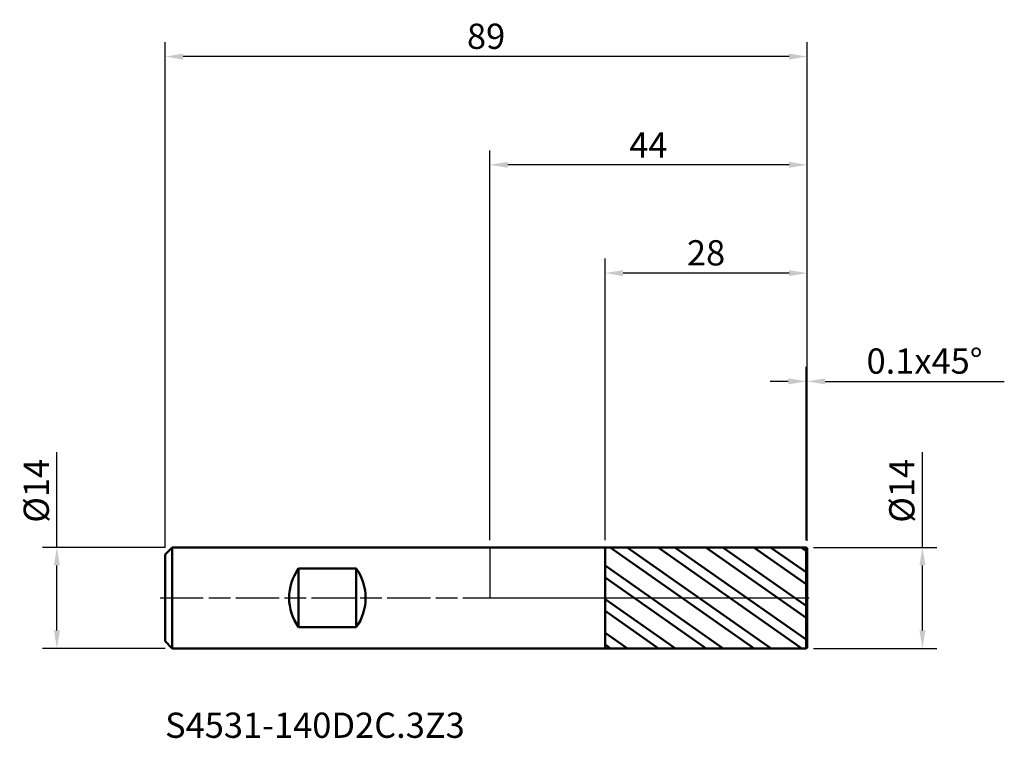
# Model space of a CAD drawing. Units: millimetres. Extents: x -65 to 71, y -19 to 80.
import ezdxf

# ---------------------------------------------------------------- set-up
doc = ezdxf.new("R2010")
doc.units = ezdxf.units.MM
doc.header["$PDMODE"] = 1
doc.linetypes.add('LONGDASH_DASH', pattern=[10.5, 6, -0.75, 3, -0.75])
for name, color, linetype, lineweight, plot in [('1', 4, 'Continuous', 50, False), ('CUT', 1, 'Continuous', 25, False), ('NOCUT', 7, 'Continuous', 25, False)]:
    doc.layers.add(name, color=color, linetype=linetype, lineweight=lineweight, plot=plot)
for name, color, linetype, lineweight in [('2', 7, 'Continuous', 25), ('4', 2, 'LONGDASH_DASH', 25), ('SK1', 4, 'Continuous', 50), ('SK2', 7, 'Continuous', 25), ('SK4', 2, 'LONGDASH_DASH', 25), ('SK6', 5, 'Continuous', 35)]:
    doc.layers.add(name, color=color, linetype=linetype, lineweight=lineweight)
doc.styles.add('STANDARD 3.5 mm', font='monos.ttf', dxfattribs={"height": 3.5})
doc.dimstyles.new('AM_DIN', dxfattribs={"dimtxt": 3.5, "dimasz": 2.5, "dimexe": 2, "dimexo": 1, "dimgap": 1, "dimtad": 1, "dimdsep": 46, "dimtxsty": 'STANDARD 3.5 mm', "dimcen": 0.09, "dimadec": 0, "dimazin": 2, "dimtfac": 0.707107, "dimtmove": 0, "dimatfit": 3, "dimfxl": 1, "dimtolj": 1, "dimlwd": -1, "dimlwe": -1, "dimarcsym": 0})

# ---------------------------------------------------------------- blocks, each defined once
blk = doc.blocks.new('*D10')
at = {"layer": '2', "color": 0}
for p, q in [((0, 8), (0, 62)), ((44, 7.9), (44, 62)), ((41.5, 60), (2.5, 60))]:
    blk.add_line(p, q, dxfattribs=at)
for points in [[(2.5, 60.416667), (2.5, 59.583333), (0, 60)], [(41.5, 60.416667), (41.5, 59.583333), (44, 60)]]:
    blk.add_solid(points, dxfattribs=at)
at = {"layer": 'Defpoints', "color": 0}
for p in [(0, 60), (0, 7), (44, 6.9)]:
    blk.add_point(p, dxfattribs=at)
at = {"layer": '2', "color": 0, "insert": (22, 62.75), "char_height": 3.5, "attachment_point": 5, "style": 'STANDARD 3.5 mm'}
blk.add_mtext('\\A1;44', dxfattribs=at)
blk = doc.blocks.new('*D11')
at = {"layer": 'Defpoints', "color": 0}
for p in [(-60, 7), (-44, 7), (-44, -7)]:
    blk.add_point(p, dxfattribs=at)
at = {"layer": 'SK2', "color": 0}
for p, q in [((-60, 7), (-60, 20.174982)), ((-45, 7), (-62, 7)), ((-60, -4.5), (-60, 4.5)), ((-45, -7), (-62, -7))]:
    blk.add_line(p, q, dxfattribs=at)
for points in [[(-60.416667, 4.5), (-59.583333, 4.5), (-60, 7)], [(-60.416667, -4.5), (-59.583333, -4.5), (-60, -7)]]:
    blk.add_solid(points, dxfattribs=at)
at = {"layer": 'SK2', "color": 0, "insert": (-62.863141, 14.837491), "char_height": 3.5, "attachment_point": 5, "rotation": 90, "style": 'STANDARD 3.5 mm'}
blk.add_mtext('\\A1;%%C14', dxfattribs=at)
blk = doc.blocks.new('*D12')
at = {"layer": '2', "color": 0}
for p, q in [((60, 7), (60, 20.174982)), ((44.9, 7), (62, 7)), ((60, -4.5), (60, 4.5)), ((44.9, -7), (62, -7))]:
    blk.add_line(p, q, dxfattribs=at)
for points in [[(59.583333, 4.5), (60.416667, 4.5), (60, 7)], [(59.583333, -4.5), (60.416667, -4.5), (60, -7)]]:
    blk.add_solid(points, dxfattribs=at)
at = {"layer": 'Defpoints', "color": 0}
for p in [(43.9, 7), (60, 7), (43.9, -7)]:
    blk.add_point(p, dxfattribs=at)
at = {"layer": '2', "color": 0, "insert": (57.136859, 14.837491), "char_height": 3.5, "attachment_point": 5, "rotation": 90, "style": 'STANDARD 3.5 mm'}
blk.add_mtext('\\A1;%%C14', dxfattribs=at)
blk = doc.blocks.new('*D13')
at = {"layer": 'Defpoints', "color": 0}
for p in [(-45, 75), (44, 6.9), (-45, 6)]:
    blk.add_point(p, dxfattribs=at)
at = {"layer": 'SK2', "color": 0}
for p, q in [((-45, 7), (-45, 77)), ((44, 7.9), (44, 77)), ((41.5, 75), (-42.5, 75))]:
    blk.add_line(p, q, dxfattribs=at)
for points in [[(-42.5, 75.416667), (-42.5, 74.583333), (-45, 75)], [(41.5, 75.416667), (41.5, 74.583333), (44, 75)]]:
    blk.add_solid(points, dxfattribs=at)
at = {"layer": 'SK2', "color": 0, "insert": (-0.5, 77.81149), "char_height": 3.5, "attachment_point": 5, "style": 'STANDARD 3.5 mm'}
blk.add_mtext('\\A1;89', dxfattribs=at)
blk = doc.blocks.new('*D14')
at = {"layer": '2', "color": 0}
for p, q in [((16, 7.997566), (16, 47)), ((44, 7.9), (44, 47)), ((41.5, 45), (18.5, 45))]:
    blk.add_line(p, q, dxfattribs=at)
for points in [[(18.5, 45.416667), (18.5, 44.583333), (16, 45)], [(41.5, 45.416667), (41.5, 44.583333), (44, 45)]]:
    blk.add_solid(points, dxfattribs=at)
at = {"layer": 'Defpoints', "color": 0}
for p in [(16, 45), (16, 6.997566), (44, 6.9)]:
    blk.add_point(p, dxfattribs=at)
at = {"layer": '2', "color": 0, "insert": (30, 47.81149), "char_height": 3.5, "attachment_point": 5, "style": 'STANDARD 3.5 mm'}
blk.add_mtext('\\A1;28', dxfattribs=at)
blk = doc.blocks.new('*D15')
at = {"layer": '2', "color": 0}
for p, q in [((43.9, 8), (43.9, 32)), ((44, 7.9), (44, 32)), ((41.4, 30), (38.9, 30)), ((43.9, 30), (44, 30)), ((46.5, 30), (71.347257, 30))]:
    blk.add_line(p, q, dxfattribs=at)
for points in [[(41.4, 30.416667), (41.4, 29.583333), (43.9, 30)], [(46.5, 30.416667), (46.5, 29.583333), (44, 30)]]:
    blk.add_solid(points, dxfattribs=at)
at = {"layer": 'Defpoints', "color": 0}
for p in [(43.9, 30), (43.9, 7), (44, 6.9)]:
    blk.add_point(p, dxfattribs=at)
at = {"layer": '2', "color": 0, "insert": (60.286294, 32.81149), "char_height": 3.5, "attachment_point": 5, "style": 'STANDARD 3.5 mm'}
blk.add_mtext('\\A1;0.1x45%%D', dxfattribs=at)

msp = doc.modelspace()

# ---------------------------------------------------------------- hatches: boundary and pattern name
at = {"layer": '1'}
h = msp.add_hatch(dxfattribs=at)
h.set_pattern_fill('STEEL', color=256, scale=1.2, angle=99.9493, style=0)
h.set_pattern_definition([(144.9493, (-105.1423, -40.8455), (-2.18809, -3.11903), []), (144.9493, (-107.0187, -41.1746), (-2.18809, -3.11903), [])])
h.paths.add_polyline_path([(44, -6.9), (44, 0), (44, 6.9), (43.9, 7), (16, 6.998), (16, -6.998), (43.9, -7)])

# ---------------------------------------------------------------- linework, layer by layer
for p, q in [((16, 7), (0, 7)), ((43.9, 7), (16, 6.998)), ((16, -7), (16, 7)), ((44, 6.9), (43.9, 7)), ((43.9, -7), (43.9, 7)), ((44, -6.9), (44, 6.9)), ((0, -7), (16, -7)), ((16, -6.998), (43.9, -7)), ((43.9, -7), (44, -6.9))]:
    msp.add_line(p, q, dxfattribs=at)
at = {"layer": '4'}
msp.add_line((0, 0), (44, 0), dxfattribs=at)
at = {"layer": 'CUT'}
msp.add_lwpolyline([(43.9, 7), (16, 6.998), (16, 6.998), (16, 0), (16, 0), (44, 0), (44, 0), (44, 6.9), (44, 6.9)], close=True, dxfattribs=at)
at = {"layer": 'NOCUT'}
msp.add_lwpolyline([(16, 0), (16, 7), (16, 7), (0, 7), (0, 7), (0, 0), (0, 0)], close=True, dxfattribs=at)
at = {"layer": 'SK1'}
for p, q in [((-44, 7), (-45, 6)), ((0, 7), (-44, 7)), ((-44, -7), (-44, 7)), ((-45, -6), (-45, 6)), ((-18.5, 4.063), (-26.5, 4.063)), ((-26.5, 4.063), (-26.5, -4.063)), ((-18.5, 4.063), (-18.5, -4.063)), ((-26.5, -4.063), (-18.5, -4.063)), ((-45, -6), (-44, -7)), ((-44, -7), (0, -7))]:
    msp.add_line(p, q, dxfattribs=at)
for centre, start, end in [((-20.8, 0), 144.5168, 215.4832), ((-24.2, 0), 324.5168, 35.4832)]:
    msp.add_arc(centre, 7, start, end, dxfattribs=at)
at = {"layer": 'SK4'}
msp.add_line((-45.7, 0), (44.7, 0), dxfattribs=at)

# ---------------------------------------------------------------- texts
at = {"layer": 'SK6', "insert": (-45, -20.486), "char_height": 3.5, "attachment_point": 7, "line_spacing_factor": 1.072372, "style": 'STANDARD 3.5 mm'}
msp.add_mtext('S4531-140D2C.3Z3', dxfattribs=at)

# ---------------------------------------------------------------- dimensions: what is measured, and where the dimension line sits
at = {"layer": '2'}
for base, p2, picture, middle in [((0, 60), (0, 7), '*D10', (22, 60)), ((16, 45), (16, 6.998), '*D14', (30, 45))]:
    dim = msp.add_linear_dim(base=base, p1=(44, 6.9), p2=p2, dimstyle='AM_DIN', override={"dimtmove": 0}, dxfattribs=at)
    dim.commit()
    dim.dimension.update_dxf_attribs({"geometry": picture, "text_midpoint": middle, "dimtype": 160})
dim = msp.add_linear_dim(base=(43.9, 30), p1=(44, 6.9), p2=(43.9, 7), text='<>x45%%D', dimstyle='AM_DIN', override={"dimtmove": 0}, dxfattribs=at)
dim.commit()
dim.dimension.update_dxf_attribs({"geometry": '*D15', "text_midpoint": (60.286, 30), "dimtype": 160})
dim = msp.add_linear_dim(base=(60, 7), p1=(43.9, -7), p2=(43.9, 7), angle=90, text='%%C<>', dimstyle='AM_DIN', dxfattribs=at)
dim.commit()
dim.dimension.update_dxf_attribs({"geometry": '*D12', "text_midpoint": (60, 14.837), "dimtype": 160})
at = {"layer": 'SK2'}
dim = msp.add_linear_dim(base=(-45, 75), p1=(44, 6.9), p2=(-45, 6), dimstyle='AM_DIN', override={"dimtmove": 0}, dxfattribs=at)
dim.commit()
dim.dimension.update_dxf_attribs({"geometry": '*D13', "text_midpoint": (-0.5, 75), "dimtype": 160})
dim = msp.add_linear_dim(base=(-60, 7), p1=(-44, -7), p2=(-44, 7), angle=90, text='%%C<>', dimstyle='AM_DIN', dxfattribs=at)
dim.commit()
dim.dimension.update_dxf_attribs({"geometry": '*D11', "text_midpoint": (-60, 14.837), "dimtype": 160})

doc.saveas('drawing.dxf')
